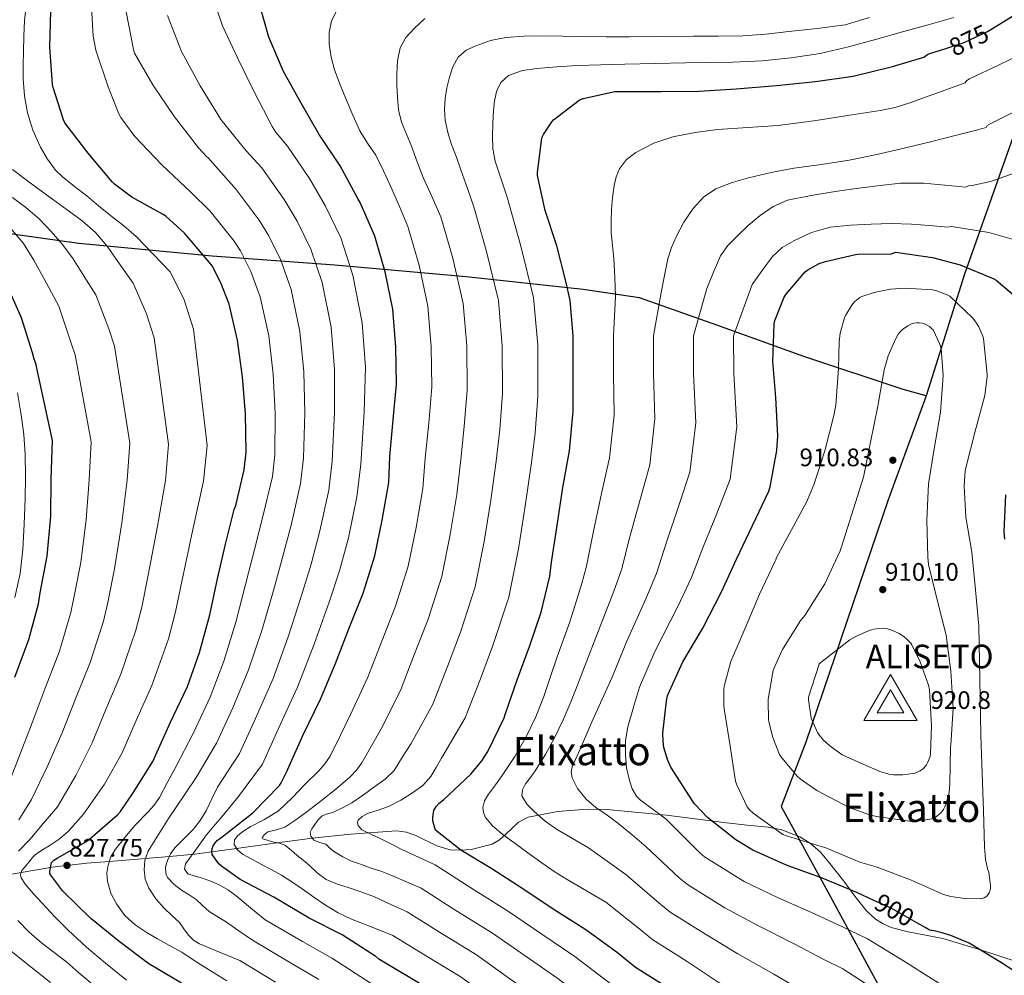
# Model space of a CAD drawing. Extents: x 614032 to 620915, y 748093 to 752836.
# Drawn here: x 615477 to 615894, y 749618 to 750022 of the extents above; entities that cross this region are included whole.
import ezdxf
from ezdxf.enums import TextEntityAlignment as Align

# ---------------------------------------------------------------- set-up
doc = ezdxf.new("R2010")
doc.units = 0
doc.header["$MEASUREMENT"] = 0
doc.linetypes.add('DGN Style 3', pattern=[109.036326, 77.88309, -31.153236])
doc.linetypes.add('DGN Style 5', pattern=[54.518163, 23.364927, -31.153236])
for name, color, linetype in [('Nivel 1', 7, 'Continuous'), ('Nivel 22', 7, 'Continuous'), ('Nivel 35', 7, 'Continuous'), ('Nivel 4', 7, 'Continuous'), ('Nivel 40', 7, 'Continuous'), ('Nivel 41', 7, 'Continuous'), ('Nivel 45', 7, 'Continuous'), ('Nivel 5', 7, 'Continuous'), ('Nivel 59', 7, 'Continuous'), ('Nivel 7', 7, 'Continuous'), ('Nivel 8', 7, 'Continuous')]:
    doc.layers.add(name, color=color, linetype=linetype)
doc.styles.add('Style-arial', font='arial.shx', dxfattribs={"bigfont": 'arialbig.shx'})
doc.styles.add('Style-arialbi', font='arialbi.shx', dxfattribs={"bigfont": 'arialbibig.shx'})
doc.styles.add('Style-ariali', font='ariali.shx', dxfattribs={"bigfont": 'arialibig.shx'})
doc.styles.add('Style-times', font='times.shx', dxfattribs={"bigfont": 'timesbig.shx'})

# ---------------------------------------------------------------- blocks, each defined once
blk = doc.blocks.new('5VROI')
at = {"layer": 'Nivel 8', "color": 7, "linetype": 'Continuous', "lineweight": 0}
for points in [[(11.12, -6.5), (-11.38, -6.5), (-0.19, 13)], [(-0.19, 6.5), (5.43, -3.25), (-5.82, -3.25)]]:
    blk.add_3dface(points, dxfattribs=at)
blk = doc.blocks.new('5PATER_10')
at = {"layer": 'Nivel 7', "linetype": 'Continuous', "lineweight": 0}
h = blk.add_hatch(color=53, dxfattribs=at)
edge = h.paths.add_edge_path()
edge.add_ellipse((0, 0), major_axis=(-1.08, -1.13), ratio=0.999469, start_angle=0, end_angle=360)
blk = doc.blocks.new('5PATER_11')
at = {"layer": 'Nivel 7', "linetype": 'Continuous', "lineweight": 0}
h = blk.add_hatch(color=53, dxfattribs=at)
edge = h.paths.add_edge_path()
edge.add_ellipse((0, 0), major_axis=(-1.07, -1.13), ratio=0.999478, start_angle=0, end_angle=360)

msp = doc.modelspace()

# ---------------------------------------------------------------- linework, layer by layer
at = {"layer": 'Nivel 1', "color": 7, "linetype": 'Continuous', "lineweight": 30}
for points in [[(616047.928, 750439.723, 865.775), (616047.706, 750438.965, 865.775), (616032.119, 750386.371, 874.098), (615996.037, 750270.77, 886.35), (615969.13, 750184.262, 888.927), (615939.782, 750091.747, 873.367), (615911.246, 750011.557, 880.479), (615877.015, 749914.643, 901.042), (615860.722, 749863.056, 910)], [(615860.722, 749863.056, 910), (615851.029, 749865.849, 910), (615808.92, 749879.774, 902.331), (615772.157, 749893.007, 892.543), (615739.354, 749904.641, 882.677), (615715.546, 749908.136, 876.557), (615666.045, 749913.451, 861.295), (615610.321, 749918.429, 842.746), (615558.425, 749922.187, 825.933), (615501.932, 749927.663, 812.032), (615451.648, 749934.618, 802.643)], [(615860.722, 749863.056, 910), (615844.742, 749819.014, 910), (615809.783, 749716.407, 913.273), (615799.442, 749689.21, 906.985), (615818.294, 749654.65, 898.919), (615853.795, 749588.932, 887.122), (615883.065, 749533.929, 882.401), (615898.96, 749502.125, 879.368), (615867.15, 749443.263, 862.855), (615856.475, 749422.54, 860), (615843.724, 749405.347, 860.447), (615805.765, 749360.76, 865), (615802.023, 749354.993, 865.277), (615783.798, 749307.492, 857.72), (615748.616, 749212.759, 805.821), (615725.836, 749153.255, 780.06), (615693.255, 749064.019, 765.395), (615656.389, 748982.223, 759.251)]]:
    msp.add_polyline3d(points, dxfattribs=at)
at = {"layer": 'Nivel 22', "color": 30, "linetype": 'DGN Style 5', "lineweight": 30, "flags": 128}
for points, elevation in [([(615869.147, 750010.248), (615876.859, 750012.745), (615886.691, 750017.425), (615888.115, 750018.299)], 875), ([(615856.887, 749639.867), (615845.991, 749646.055), (615838.671, 749649.426)], 900)]:
    msp.add_lwpolyline(points, dxfattribs=dict(at, elevation=elevation))
at = {"layer": 'Nivel 35', "color": 92, "linetype": 'DGN Style 3', "lineweight": 0}
for points in [[(615899.72, 749623.269, 901.087), (615883.802, 749628.432, 900.783), (615867.787, 749633.217, 900.551), (615853.116, 749636.153, 900.451), (615845.926, 749637.974, 900.427), (615842.544, 749639.425, 900.422), (615839.371, 749641.409, 900.423), (615835.461, 749645.017, 900.465), (615830.622, 749651.247, 900.636), (615825.867, 749657.537, 900.871), (615819.463, 749665.81, 901.535), (615815.968, 749669.848, 901.952), (615811.595, 749673.665, 902.279), (615807.341, 749676.332, 902.474), (615799.699, 749679.266, 902.699), (615793.855, 749680.432, 902.702), (615785.011, 749681.332, 902.305), (615776.203, 749682.241, 901.255), (615750.891, 749685.566, 896.593), (615725.579, 749687.873, 891.207), (615717.236, 749688.078, 889.354), (615704.75, 749687.078, 886.572), (615692.299, 749684.609, 883.783), (615688.093, 749682.48, 882.717), (615682.811, 749677.44, 881.11), (615680.076, 749675.033, 880.303), (615676.939, 749673.281, 879.495), (615668.098, 749671.01, 877.062), (615663.646, 749670.647, 875.737), (615659.275, 749670.849, 874.503), (615653.565, 749672.526, 873.308), (615645.015, 749676.725, 872.048), (615640.729, 749678.334, 871.249), (615636.427, 749678.849, 870.087), (615617.02, 749677.503, 863.413)], [(615617.02, 749677.503, 863.413), (615600.834, 749675.735, 865), (615597.707, 749675.393, 864.806), (615586.014, 749673.759, 860), (615573.634, 749672.029, 856.543), (615568.739, 749671.372, 855), (615558.365, 749669.98, 850), (615550.177, 749668.881, 845), (615549.579, 749668.801, 844.692), (615540.315, 749668.015, 840), (615530.236, 749667.159, 835), (615520.111, 749666.3, 831.402), (615514.886, 749665.897, 830), (615505.377, 749665.165, 828.015), (615490.635, 749663.489, 825.169), (615490.009, 749663.379, 825), (615477.501, 749661.19, 820), (615469.674, 749659.82, 815)]]:
    msp.add_polyline3d(points, dxfattribs=at)
at = {"layer": 'Nivel 4', "color": 30, "linetype": 'Continuous', "lineweight": 30, "flags": 128}
for points, elevation in [([(615888.115, 750018.299), (615899.571, 750025.329), (615912.507, 750034.169), (615921.931, 750042.473), (615924.003, 750044.857), (615933.179, 750056.937), (615941.275, 750070.441), (615945.939, 750080.969), (615946.275, 750082.257), (615948.579, 750097.081), (615949.299, 750112.321), (615949.395, 750127.497), (615946.779, 750157.409)], 875), ([(615567.786, 749814.957), (615568.426, 749816.685), (615572.01, 749831.725), (615572.778, 749839.213), (615572.522, 749855.501), (615571.306, 749871.213), (615569.162, 749886.701), (615565.578, 749901.869), (615562.154, 749911.021), (615558.378, 749918.221), (615557.098, 749919.757), (615546.73, 749932.045), (615538.858, 749939.181), (615537.706, 749939.949), (615524.362, 749947.245), (615517.034, 749952.749), (615516.138, 749953.709), (615505.898, 749965.837), (615496.106, 749978.669), (615495.498, 749979.949), (615491.114, 749993.709), (615490.89, 749994.957), (615489.706, 750010.925), (615490.09, 750025.997)], 825), ([(615561.512, 749675.55), (615562.728, 749676.318), (615575.72, 749686.494), (615586.92, 749698.11), (615587.656, 749699.198), (615590.152, 749704.222), (615590.44, 749705.054), (615596.84, 749719.23), (615604.36, 749734.622), (615610.696, 749749.758), (615616.296, 749764.446), (615622.408, 749779.582), (615627.304, 749795.39), (615630.44, 749810.398), (615633.192, 749826.334), (615633.672, 749837.406), (615635.08, 749852.894), (615636.424, 749868.094), (615636.2, 749883.678), (615634.888, 749899.838), (615631.72, 749915.582), (615627.272, 749930.782), (615621.096, 749944.99), (615620.232, 749946.43), (615612.616, 749960.446), (615603.688, 749973.79), (615596.136, 749987.006), (615588.584, 750000.51), (615582.408, 750014.974), (615578.696, 750028.062)], 850), ([(615859.735, 750006.596), (615861.299, 750007.705), (615862.283, 750008.025), (615869.147, 750010.248)], 875), ([(615750.951, 749612.647), (615737.671, 749620.935), (615730.087, 749627.175), (615716.615, 749636.967), (615702.887, 749645.703), (615689.991, 749654.375), (615676.871, 749662.791), (615663.687, 749670.663), (615653.063, 749679.111), (615652.679, 749680.007), (615651.815, 749683.175), (615651.815, 749684.551), (615652.103, 749686.695), (615652.359, 749687.495), (615652.711, 749688.231), (615653.415, 749689.287), (615654.599, 749690.567), (615656.359, 749692.007), (615667.943, 749702.887), (615672.679, 749708.583), (615675.143, 749712.423), (615682.087, 749726.791), (615682.535, 749728.167), (615687.623, 749742.823), (615692.839, 749756.903), (615697.799, 749771.527), (615701.447, 749786.791), (615702.087, 749792.647), (615704.455, 749808.167), (615706.983, 749824.295), (615709.703, 749839.783), (615711.335, 749856.647), (615711.335, 749872.583), (615711.335, 749888.455), (615710.023, 749903.527), (615708.199, 749911.623), (615704.423, 749926.663), (615699.399, 749941.607), (615696.199, 749956.391), (615696.199, 749957.511), (615698.087, 749972.391), (615698.759, 749973.799), (615702.215, 749979.175), (615703.015, 749979.975), (615713.799, 749988.391), (615715.559, 749989.031), (615728.999, 749992.007), (615731.143, 749992.007), (615748.519, 749991.975), (615764.583, 749992.135), (615780.391, 749993.191), (615797.415, 749994.471), (615813.927, 749996.295), (615829.799, 749998.439), (615846.535, 750002.567), (615859.735, 750006.596)], 875), ([(615838.671, 749649.426), (615831.399, 749652.775), (615816.519, 749658.919), (615801.927, 749664.199), (615787.367, 749670.631), (615780.135, 749675.047), (615768.135, 749684.455), (615762.695, 749690.279), (615761.767, 749691.559), (615752.679, 749705.831), (615751.335, 749708.711), (615749.735, 749714.151), (615749.351, 749716.839), (615749.287, 749720.167), (615750.919, 749735.047), (615751.431, 749736.487), (615757.799, 749750.471), (615766.151, 749764.711), (615774.087, 749780.071), (615780.455, 749793.895), (615787.303, 749808.199), (615794.151, 749822.727), (615794.695, 749824.551), (615797.575, 749839.975), (615797.959, 749846.151), (615797.127, 749862.439), (615795.879, 749877.607), (615796.359, 749893.511), (615796.615, 749894.567), (615800.487, 749904.615), (615801.415, 749906.087), (615809.575, 749915.655), (615810.663, 749916.455), (615815.495, 749919.079), (615818.087, 749920.039), (615830.855, 749922.951), (615831.911, 749923.047), (615846.145, 749923.228)], 900), ([(615846.145, 749923.228), (615847.819, 749923.977), (615863.403, 749921.753), (615875.155, 749918.561), (615889.499, 749912.609), (615890.379, 749912.041), (615897.763, 749905.833)], 900), ([(615474.868, 749743.93), (615480.82, 749759.834), (615484.916, 749775.034), (615485.556, 749779.61), (615488.532, 749795.258), (615490.1, 749812.122), (615490.292, 749827.77), (615490.836, 749844.186), (615483.732, 749876.826), (615482.996, 749878.65), (615482.324, 749881.274), (615477.716, 749896.186), (615472.692, 749907.29)], 800), ([(615894.299, 749821.105), (615893.635, 749805.537), (615893.899, 749802.433)], 900), ([(615545.482, 749614.285), (615531.562, 749622.573), (615519.05, 749632.045), (615507.018, 749641.773), (615495.21, 749653.261), (615489.738, 749660.589), (615489.738, 749661.805), (615490.378, 749665.517), (615491.338, 749666.477), (615492.778, 749667.245), (615505.866, 749674.733), (615506.666, 749675.501), (615518.282, 749685.613), (615519.562, 749687.053), (615524.938, 749694.989), (615533.258, 749708.205), (615533.834, 749709.485), (615540.842, 749724.845), (615547.946, 749740.013), (615553.066, 749754.445), (615557.482, 749770.285), (615560.714, 749785.645), (615564.138, 749800.301), (615567.786, 749814.957)], 825), ([(615722.4, 749558.281), (615716.072, 749563.966), (615714.12, 749565.214), (615701.128, 749573.79), (615695.4, 749578.782), (615683.272, 749588.062), (615669.96, 749598.142), (615656.648, 749608.062), (615642.92, 749616.254), (615629, 749624.574), (615627.688, 749625.598), (615613.448, 749634.782), (615599.56, 749641.95), (615584.552, 749650.846), (615570.344, 749658.238), (615562.376, 749663.838), (615561.32, 749664.958), (615558.504, 749668.894), (615558.344, 749670.142), (615558.44, 749671.326), (615558.888, 749672.574), (615559.656, 749673.822), (615560.712, 749674.974), (615561.512, 749675.55)], 850), ([(615862.196, 749636.839), (615860.359, 749637.895), (615856.887, 749639.867)], 900), ([(615898.355, 749619.329), (615892.731, 749622.913), (615878.923, 749631.233), (615871.275, 749634.609), (615867.019, 749635.881), (615865.907, 749636.065), (615864.819, 749636.425), (615862.196, 749636.839)], 900)]:
    msp.add_lwpolyline(points, dxfattribs=dict(at, elevation=elevation))
at = {"layer": 'Nivel 5', "color": 30, "linetype": 'Continuous', "lineweight": 0, "flags": 128}
for points, elevation in [([(615557.635, 749941.246), (615549.511, 749949.159), (615537.191, 749960.999), (615525.735, 749972.903), (615519.815, 749980.967), (615518.919, 749982.599), (615514.407, 749993.927), (615509.191, 750009.543), (615508.071, 750015.431), (615507.015, 750032.711)], 830), ([(615540.708, 749915.652), (615533.494, 749923.089), (615526.28, 749930.526), (615520.991, 749935.137), (615515.432, 749939.454), (615510.376, 749943.599), (615505.32, 749947.742), (615500.093, 749951.828), (615494.856, 749955.934), (615492.09, 749958.624), (615488.655, 749963.302), (615485.736, 749968.446), (615482.442, 749975.564), (615480.232, 749983.006), (615479.007, 749990.171), (615478.472, 749997.374), (615478.444, 750003.198), (615478.504, 750009.022), (615478.64, 750015.471), (615478.92, 750021.918), (615479.674, 750028.498)], 820), ([(615568.54, 749950.447), (615556.807, 749963.879), (615556.071, 749964.455), (615552.679, 749968.071), (615542.535, 749981.287), (615533.383, 749994.791), (615525.511, 750008.295), (615525.063, 750009.799), (615521.991, 750025.703)], 835), ([(615590.349, 749968.849), (615585.319, 749974.919), (615583.911, 749977.127), (615576.359, 749991.527), (615569.351, 750006.023), (615562.791, 750019.847), (615560.903, 750025.543)], 845), ([(615641.279, 749934.881), (615637.692, 749943.228), (615634.104, 749951.575), (615631.01, 749958.345), (615627.704, 749965.015), (615624.264, 749970.175), (615620.92, 749975.383), (615618.004, 749981.976), (615615.224, 749988.631), (615612.684, 749994.845), (615610.232, 750001.143), (615608.787, 750006.551), (615608.024, 750012.055), (615607.925, 750016.971), (615609.016, 750021.879), (615610.945, 750025.724)], 855), ([(615877.272, 749995.671), (615878.003, 749996.721), (615879.139, 749997.369), (615891.659, 750003.265), (615904.539, 750009.457), (615905.547, 750010.113), (615916.059, 750017.177), (615917.043, 750018.057), (615929.371, 750027.449)], 880), ([(615579.444, 749959.648), (615572.775, 749966.919), (615562.055, 749980.135), (615561.255, 749981.479), (615553.415, 749994.407), (615545.479, 750008.871), (615539.527, 750024.167)], 840), ([(615655.286, 749938.98), (615651.527, 749947.294), (615647.768, 749955.607), (615645.223, 749962.161), (615642.872, 749968.791), (615640.682, 749973.891), (615638.552, 749979.063), (615637.365, 749984.29), (615636.888, 749989.623), (615636.692, 749994.534), (615636.696, 749999.447), (615636.934, 750005.017), (615638.008, 750010.551), (615640.436, 750014.888), (615643.928, 750018.615), (615648.556, 750022.977)], 860), ([(615669.292, 749943.078), (615666.546, 749950.958), (615663.8, 749958.839), (615661.834, 749964.169), (615659.832, 749969.495), (615658.245, 749974.62), (615657.112, 749979.863), (615656.783, 749984.432), (615657.112, 749989.015), (615657.874, 749993.546), (615658.968, 749998.039), (615660.297, 750002.404), (615662.552, 750006.487), (615665.972, 750009.441), (615670.04, 750011.319), (615676.318, 750013.562), (615682.744, 750014.871), (615690.534, 750015.425), (615698.328, 750015.575), (615706.808, 750015.404), (615715.288, 750015.255), (615725.256, 750015.136), (615735.224, 750015.095), (615748.712, 750015.235), (615762.2, 750015.415), (615772.648, 750015.445), (615783.096, 750015.543), (615792.9, 750016.293), (615802.68, 750017.431), (615814.574, 750018.62), (615826.424, 750020.279), (615836.766, 750023.372)], 865), ([(615683.299, 749947.177), (615680.814, 749954.816), (615678.328, 749962.455), (615677.352, 749967.688), (615677.144, 749973.047), (615677.216, 749978.47), (615677.528, 749983.895), (615677.974, 749987.928), (615678.84, 749991.927), (615680.683, 749995.831), (615683.96, 749998.743), (615689.833, 750000.934), (615695.864, 750001.783), (615704.452, 750002.474), (615713.048, 750002.967), (615723.079, 750003.314), (615733.112, 750003.607), (615745.976, 750003.889), (615758.84, 750004.151), (615768.872, 750004.286), (615778.904, 750004.407), (615791.286, 750005.001), (615803.64, 750006.263), (615815.875, 750008.158), (615827.928, 750010.903), (615839.358, 750014.04), (615850.776, 750017.207), (615861.616, 750020.227), (615872.44, 750023.319)], 870), ([(615729.296, 749905.205), (615728.9, 749913.222), (615728.504, 749921.239), (615727.995, 749926.745), (615727.448, 749932.247), (615727.363, 749937.124), (615727.544, 749942.007), (615727.985, 749947.12), (615728.696, 749952.215), (615729.51, 749955.815), (615730.968, 749959.287), (615733.943, 749963.195), (615737.88, 749966.167), (615745.526, 749970.157), (615753.56, 749972.759), (615762.985, 749974.603), (615772.472, 749975.863), (615785.216, 749976.679), (615797.944, 749977.623), (615813.228, 749979.581), (615828.472, 749981.911), (615841.353, 749983.922), (615847.711, 749985.252), (615853.912, 749987.127), (615865.592, 749991.399), (615877.272, 749995.671)], 880), ([(615886.136, 749976.727), (615886.627, 749977.609), (615887.539, 749978.201), (615888.747, 749978.721), (615902.235, 749985.561)], 885), ([(615748.568, 749906.882), (615749.992, 749914.028), (615751.416, 749921.175), (615752.887, 749925.904), (615754.904, 749930.487), (615758.146, 749936.672), (615762.136, 749942.487), (615766.467, 749947.213), (615771.736, 749950.743), (615778.571, 749953.481), (615785.592, 749955.447), (615795.166, 749957.644), (615804.792, 749959.543), (615816.485, 749961.14), (615828.152, 749962.871), (615839.862, 749965.259), (615851.512, 749967.927), (615862.582, 749970.628), (615873.624, 749973.431), (615879.88, 749975.079), (615886.136, 749976.727)], 885), ([(615569.571, 749693.403), (615579.683, 749707.124), (615586.43, 749721.989), (615594.575, 749739.719), (615601.623, 749757.979), (615608.009, 749775.693), (615612.396, 749789.027), (615616.156, 749802.918), (615619.736, 749820.352), (615621.34, 749834.232), (615622.823, 749856.291), (615623.307, 749875.238), (615622.002, 749894.015), (615618.072, 749914.273), (615612.872, 749929.996), (615606.43, 749943.422), (615599.596, 749955.172), (615590.349, 749968.849)], 845), ([(615524.96, 749910.785), (615519.444, 749918.608), (615513.928, 749926.43), (615509.097, 749932.245), (615503.4, 749937.214), (615497.101, 749941.83), (615490.792, 749946.43), (615485.224, 749950.477), (615479.656, 749954.526), (615473.921, 749958.958)], 815), ([(615560.637, 749697.424), (615569.973, 749711.554), (615576.809, 749726.495), (615584.198, 749743.4), (615590.588, 749761.056), (615596.185, 749778.181), (615600.331, 749791.845), (615604.063, 749805.928), (615607.805, 749823.195), (615609.199, 749835.477), (615610.248, 749856.094), (615610.307, 749874.232), (615608.792, 749892.187), (615604.949, 749911.172), (615600.193, 749925.252), (615594.417, 749937.122), (615588.972, 749946.318), (615579.444, 749959.648)], 840), ([(615877.56, 749951.543), (615878.755, 749952.001), (615880.243, 749952.121), (615888.011, 749953.809), (615889.323, 749954.345), (615899.275, 749957.793)], 890), ([(615551.702, 749701.444), (615560.262, 749715.985), (615567.188, 749731.001), (615573.82, 749747.082), (615579.552, 749764.132), (615584.362, 749780.669), (615588.267, 749794.664), (615591.971, 749808.937), (615595.873, 749826.039), (615597.059, 749836.723), (615597.672, 749855.896), (615597.306, 749873.225), (615595.582, 749890.358), (615591.825, 749908.071), (615587.513, 749920.509), (615582.404, 749930.821), (615578.347, 749937.465), (615568.54, 749950.447)], 835), ([(615767.841, 749908.56), (615770.78, 749915.508), (615773.72, 749922.455), (615776.747, 749926.789), (615780.632, 749930.583), (615785.438, 749935.2), (615790.552, 749939.511), (615796.009, 749943.353), (615802.04, 749945.911), (615812.107, 749947.978), (615822.232, 749949.591), (615831.161, 749950.904), (615840.12, 749952.087), (615849.961, 749953.108), (615859.8, 749953.111), (615868.68, 749952.327), (615877.56, 749951.543)], 890), ([(615509.212, 749905.919), (615504.226, 749913.71), (615499.24, 749921.502), (615494.988, 749927.305), (615490.248, 749932.766), (615485.116, 749938.012), (615479.592, 749942.846), (615473.952, 749947.103)], 810), ([(615655.543, 749709.616), (615665.584, 749726.781), (615671.991, 749743.212), (615677.267, 749757.429), (615684.062, 749777.812), (615688.086, 749798.352), (615690.918, 749816.365), (615693.706, 749834.804), (615695.264, 749847.423), (615696.353, 749862.795), (615696.308, 749884.542), (615694.57, 749904.684), (615688.989, 749927.105), (615683.299, 749947.177)], 870), ([(615642.747, 749715.867), (615651.862, 749732.525), (615658.067, 749748.52), (615663.552, 749762.967), (615669.872, 749782.206), (615673.675, 749801.364), (615676.486, 749818.857), (615678.697, 749835.454), (615680.218, 749848.791), (615681.371, 749864.12), (615681.281, 749884.326), (615679.649, 749903.472), (615674.672, 749924.224), (615669.292, 749943.078)], 865), ([(615542.768, 749705.465), (615550.552, 749720.415), (615557.567, 749735.507), (615563.443, 749750.763), (615568.517, 749767.209), (615572.538, 749783.157), (615576.202, 749797.482), (615579.878, 749811.947), (615583.942, 749828.882), (615584.918, 749837.968), (615585.097, 749855.699), (615584.306, 749872.219), (615582.372, 749888.53), (615578.702, 749904.97), (615574.834, 749915.765), (615570.391, 749924.521), (615567.723, 749928.611), (615557.635, 749941.246)], 830), ([(615629.952, 749722.119), (615638.14, 749738.27), (615644.144, 749753.829), (615649.838, 749768.506), (615655.683, 749786.601), (615659.263, 749804.375), (615662.055, 749821.35), (615663.689, 749836.105), (615665.172, 749850.158), (615666.388, 749865.444), (615666.254, 749884.11), (615664.729, 749902.261), (615660.354, 749921.344), (615655.286, 749938.98)], 860), ([(615493.464, 749901.052), (615488.224, 749910.813), (615482.984, 749920.574), (615478.568, 749927.58), (615473.224, 749934.014)], 805), ([(615617.156, 749728.37), (615624.418, 749744.014), (615630.22, 749759.137), (615636.123, 749774.044), (615641.493, 749790.995), (615644.852, 749807.387), (615647.623, 749823.842), (615648.68, 749836.755), (615650.126, 749851.526), (615651.406, 749866.769), (615651.227, 749883.894), (615649.808, 749901.049), (615646.037, 749918.463), (615641.279, 749934.881)], 855), ([(615787.113, 749910.237), (615791.392, 749916.186), (615795.672, 749922.135), (615799.758, 749925.912), (615804.76, 749928.759), (615812.248, 749932.308), (615820.088, 749934.487), (615828.75, 749935.452), (615837.432, 749935.863), (615845.999, 749936.086), (615854.552, 749935.863), (615862.216, 749935.207), (615869.88, 749934.551)], 895), ([(615869.88, 749934.551), (615871.187, 749934.825), (615872.435, 749934.713), (615887.291, 749932.305), (615902.123, 749928.025)], 895), ([(615503.958, 749685.891), (615512.815, 749698.648), (615520.277, 749711.968), (615526.266, 749725.636), (615532.831, 749740.369), (615539.898, 749760.218), (615542.939, 749771.584), (615545.611, 749784.402), (615550.291, 749806.525), (615554.724, 749826.98), (615556.361, 749842.015), (615550.509, 749891.36), (615546.434, 749904.248), (615540.708, 749915.652)], 820), ([(615492.934, 749689.041), (615500.696, 749702.313), (615507.581, 749716.182), (615513.417, 749730.209), (615519.828, 749745.235), (615526.152, 749763.922), (615528.593, 749773.591), (615531.341, 749787.116), (615535.243, 749807.924), (615538.616, 749827.177), (615539.98, 749842.558), (615533.815, 749887.726), (615530.575, 749897.848), (615524.96, 749910.785)], 815), ([(615727.751, 749743.969), (615734.006, 749759.247), (615742.095, 749777.076), (615746.525, 749787.791), (615750.771, 749801.1), (615756.098, 749816.596), (615760.731, 749830.821), (615763.245, 749851.624), (615762.309, 749872.583), (615762.258, 749888.455), (615767.841, 749908.56)], 890), ([(615739.389, 749739.658), (615746.075, 749755.153), (615755.645, 749773.838), (615761.338, 749786.172), (615766.21, 749798.745), (615772.47, 749814.03), (615777.741, 749827.834), (615780.548, 749849.949), (615779.301, 749872.583), (615779.232, 749888.455), (615787.113, 749910.237)], 895), ([(615797.363, 749794.617), (615797.163, 749793.649), (615796.755, 749792.729), (615790.259, 749779.105), (615784.067, 749764.673), (615778.123, 749750.545), (615775.347, 749740.729), (615775.131, 749739.065), (615775.123, 749731.721), (615775.411, 749729.753), (615777.803, 749714.745), (615780.091, 749699.913), (615780.595, 749698.305), (615784.995, 749689.017), (615785.947, 749687.833), (615787.531, 749686.329), (615800.139, 749677.297), (615801.587, 749676.737), (615816.315, 749672.185), (615817.491, 749671.977), (615818.267, 749671.737), (615832.755, 749665.553), (615839.587, 749663.617), (615854.203, 749658.185), (615868.083, 749651.897), (615871.251, 749651.001), (615877.123, 749650.153), (615883.963, 749650.009), (615885.371, 749650.425), (615886.411, 749651.153), (615887.091, 749651.913), (615887.499, 749652.609), (615887.899, 749653.713), (615888.019, 749654.681), (615888.019, 749655.753), (615887.267, 749661.337), (615886.755, 749662.793), (615885.859, 749666.937), (615885.427, 749671.929), (615885.075, 749687.417), (615884.555, 749703.161), (615883.931, 749719.377), (615883.595, 749735.249), (615883.427, 749750.553), (615883.075, 749765.569), (615881.715, 749780.889), (615880.155, 749796.929), (615877.523, 749811.777), (615876.827, 749824.953), (615877.291, 749831.393), (615877.723, 749833.241), (615881.563, 749848.201), (615885.563, 749863.201), (615886.643, 749871.249), (615886.643, 749872.137), (615885.059, 749887.449), (615884.787, 749888.433), (615883.051, 749892.377), (615882.139, 749893.905), (615880.523, 749895.945), (615870.763, 749905.289), (615869.683, 749905.881), (615864.891, 749907.681), (615863.475, 749907.945), (615851.931, 749908.633), (615845.611, 749908.217), (615838.715, 749906.865), (615833.475, 749905.153), (615832.715, 749904.721), (615830.587, 749903.113), (615829.627, 749901.953), (615826.555, 749897.073), (615826.163, 749896.113), (615824.427, 749889.681), (615823.907, 749886.001), (615823.715, 749874.665), (615822.531, 749859.145), (615821.659, 749854.809), (615817.923, 749839.833), (615813.259, 749825.417), (615810.099, 749818.017), (615797.363, 749794.617)], 905), ([(615481.909, 749692.19), (615488.578, 749705.977), (615494.884, 749720.397), (615500.567, 749734.783), (615506.826, 749750.102), (615512.407, 749767.626), (615514.248, 749775.597), (615517.072, 749789.83), (615520.196, 749809.324), (615522.508, 749827.375), (615523.598, 749843.1), (615517.12, 749884.093), (615514.715, 749891.449), (615509.212, 749905.919)], 810), ([(615704.476, 749752.592), (615709.868, 749767.434), (615714.996, 749783.553), (615716.9, 749791.028), (615719.894, 749805.811), (615723.355, 749821.729), (615726.712, 749836.796), (615728.638, 749854.973), (615728.326, 749872.583), (615728.309, 749888.455), (615729.296, 749905.205)], 880), ([(615716.114, 749748.281), (615721.937, 749763.34), (615728.546, 749780.315), (615731.713, 749789.409), (615735.333, 749803.456), (615739.727, 749819.163), (615743.722, 749833.809), (615745.941, 749853.298), (615745.318, 749872.583), (615745.283, 749888.455), (615748.568, 749906.882)], 885), ([(615470.885, 749695.34), (615476.459, 749709.642), (615482.188, 749724.611), (615487.718, 749739.356), (615493.823, 749754.968), (615498.661, 749771.33), (615499.902, 749777.604), (615502.802, 749792.544), (615505.148, 749810.723), (615506.4, 749827.572), (615507.217, 749843.643), (615500.426, 749880.459), (615498.856, 749885.049), (615493.464, 749901.052)], 805), ([(615824.931, 749799.153), (615824.371, 749797.449), (615817.883, 749783.529), (615809.459, 749770.113), (615807.403, 749767.601), (615799.931, 749755.657), (615796.491, 749748.257), (615796.019, 749746.785), (615793.803, 749734.617), (615793.803, 749733.577), (615794.003, 749726.121), (615794.171, 749725.081), (615795.835, 749718.449), (615798.683, 749711.265), (615799.635, 749709.769), (615806.131, 749701.977), (615807.403, 749700.841), (615814.419, 749696.017), (615828.227, 749688.793), (615836.803, 749685.601), (615839.787, 749684.905), (615854.659, 749682.865), (615856.083, 749682.865), (615864.059, 749684.137), (615865.211, 749684.905), (615867.171, 749686.681), (615868.107, 749687.865), (615868.699, 749688.977), (615870.003, 749692.577), (615870.499, 749695.161), (615870.739, 749698.761), (615871.115, 749714.417), (615871.243, 749715.225), (615872.203, 749730.665), (615871.243, 749746.457), (615869.251, 749761.681), (615865.419, 749776.657), (615861.763, 749791.689), (615861.411, 749794.777), (615861.099, 749810.449), (615861.787, 749825.777), (615864.099, 749840.657), (615866.851, 749856.201), (615867.931, 749871.713), (615867.171, 749883.209), (615866.595, 749884.977), (615863.771, 749891.001), (615863.099, 749891.689), (615862.123, 749892.425), (615860.315, 749893.449), (615859.035, 749893.873), (615857.771, 749894.041), (615856.795, 749894.033), (615855.547, 749893.849), (615854.291, 749893.409), (615853.067, 749892.801), (615850.715, 749891.193), (615849.907, 749890.409), (615848.979, 749889.257), (615847.739, 749887.161), (615844.659, 749880.097), (615842.923, 749874.137), (615840.339, 749858.713), (615837.187, 749843.497), (615834.235, 749828.641), (615824.931, 749799.153)], 910), ([(615474.826, 749777.741), (615477.188, 749787.813), (615478.282, 749798.061), (615478.854, 749808.811), (615479.21, 749819.565), (615479.385, 749828.973), (615479.306, 749838.381), (615478.651, 749846.732), (615477.514, 749855.053), (615475.95, 749864.304)], 795), ([(615810.883, 749735.457), (615810.963, 749734.353), (615811.883, 749727.505), (615812.139, 749726.609), (615814.787, 749720.465), (615815.259, 749719.713), (615817.099, 749717.457), (615819.923, 749714.833), (615825.203, 749711.121), (615826.819, 749710.289), (615841.131, 749704.001), (615844.995, 749702.889), (615846.875, 749702.625), (615850.907, 749702.577), (615855.323, 749703.089), (615856.179, 749703.313), (615858.251, 749704.225), (615859.587, 749705.241), (615860.907, 749706.785), (615861.523, 749707.897), (615862.451, 749710.337), (615862.667, 749711.753), (615862.979, 749723.257), (615862.155, 749738.617), (615861.723, 749740.625), (615858.283, 749750.417), (615854.707, 749757.633), (615854.235, 749758.289), (615852.539, 749760.113), (615851.259, 749761.177), (615849.331, 749762.409), (615846.251, 749763.825), (615843.899, 749764.529), (615842.891, 749764.641), (615840.707, 749764.577), (615838.651, 749764.241), (615836.699, 749763.665), (615830.923, 749761.137), (615828.523, 749759.697), (615816.243, 749750.225), (615815.523, 749749.481), (615810.883, 749735.457)], 915), ([(615725.134, 749648.688), (615716.947, 749653.46), (615708.76, 749658.231), (615703.314, 749661.655), (615698.008, 749665.303), (615692.05, 749669.576), (615686.136, 749673.911), (615681.652, 749677.183), (615677.24, 749680.823), (615674.2, 749684.549), (615673.287, 749686.625), (615673.016, 749688.695), (615673.806, 749691.559), (615675.416, 749694.359), (615678.395, 749698.353), (615681.304, 749702.263), (615686.584, 749710.332), (615691.448, 749718.679), (615695.53, 749727.119), (615698.904, 749735.831), (615701.69, 749744.212), (615704.476, 749752.592)], 880), ([(615733.654, 749660.409), (615725.751, 749666.024), (615717.848, 749671.639), (615711.076, 749675.65), (615704.184, 749679.511), (615699.393, 749683.027), (615694.84, 749686.999), (615691.725, 749690.138), (615689.592, 749693.655), (615689.795, 749696.218), (615691.16, 749698.743), (615693.246, 749701.474), (615695.256, 749704.215), (615699.528, 749711.132), (615703.448, 749718.263), (615707.076, 749725.928), (615710.392, 749733.719), (615713.253, 749741), (615716.114, 749748.281)], 885), ([(615742.173, 749672.13), (615736.218, 749677.132), (615730.264, 749682.135), (615725.664, 749685.469), (615720.952, 749688.695), (615716.754, 749692.342), (615713.08, 749696.823), (615710.829, 749701.363), (615710.489, 749703.705), (615710.936, 749705.943), (615713.011, 749710.691), (615715.096, 749715.447), (615717.161, 749720.404), (615719.288, 749725.335), (615723.52, 749734.652), (615727.751, 749743.969)], 890), ([(615750.693, 749683.851), (615745.246, 749687.889), (615739.8, 749691.927), (615738.136, 749693.561), (615736.35, 749696.66), (615735.128, 749700.119), (615733.893, 749705.61), (615733.464, 749711.127), (615733.493, 749717.085), (615734.392, 749722.935), (615736.89, 749731.296), (615739.389, 749739.658)], 895), ([(615634.97, 749634.561), (615626.201, 749638.028), (615617.432, 749641.495), (615611.775, 749644.141), (615606.424, 749647.383), (615601.455, 749650.847), (615596.504, 749654.327), (615592.234, 749657.329), (615587.832, 749660.119), (615583.47, 749662.468), (615579.096, 749664.791), (615575.174, 749666.896), (615571.256, 749669.015), (615569.11, 749670.783), (615567.704, 749673.015), (615567.895, 749675.044), (615569.272, 749676.919), (615571.835, 749678.854), (615574.488, 749680.535), (615580.649, 749683.696), (615586.52, 749687.287), (615592.309, 749692.794), (615597.752, 749698.647), (615603.535, 749704.238), (615606.213, 749707.178), (615608.344, 749710.487), (615612.75, 749719.428), (615617.156, 749728.37)], 855), ([(615640.939, 749644.549), (615634.034, 749647.726), (615627.128, 749650.903), (615621.863, 749652.905), (615616.504, 749654.679), (615611.505, 749656.285), (615606.648, 749658.295), (615602.931, 749661.136), (615599.48, 749664.311), (615596.936, 749666.391), (615594.392, 749668.471), (615591.888, 749670.664), (615589.272, 749672.759), (615586.964, 749673.583), (615584.504, 749674.039), (615582.199, 749674.722), (615579.96, 749675.479), (615579.657, 749676.035), (615580.543, 749677.373), (615581.944, 749678.455), (615585.635, 749679.344), (615589.144, 749680.375), (615593.911, 749683.571), (615598.584, 749686.935), (615604.776, 749691.687), (615610.872, 749696.567), (615616.916, 749701.696), (615619.621, 749704.54), (615621.848, 749707.735), (615625.9, 749714.927), (615629.952, 749722.119)], 860), ([(615646.909, 749654.536), (615640.73, 749657.264), (615634.552, 749659.991), (615630.216, 749661.641), (615625.816, 749663.127), (615621.641, 749664.548), (615617.464, 749665.975), (615613.71, 749667.793), (615610.168, 749670.039), (615608.314, 749671.584), (615606.52, 749673.175), (615604.032, 749673.869), (615601.464, 749674.903), (615600.179, 749676.598), (615599.992, 749678.327), (615600.697, 749679.742), (615601.624, 749681.143), (615603.153, 749683.379), (615605.016, 749685.271), (615607.273, 749686.08), (615609.592, 749686.679), (615613.651, 749688.595), (615617.592, 749690.775), (615622.522, 749694.11), (615627.32, 749697.623), (615631.738, 749700.71), (615635.448, 749704.439), (615639.098, 749710.153), (615642.747, 749715.867)], 865), ([(615652.878, 749664.524), (615645.843, 749667.762), (615638.808, 749670.999), (615634.344, 749673.175), (615629.912, 749675.415), (615625.851, 749677.361), (615621.784, 749679.319), (615620.222, 749681.195), (615619.958, 749682.382), (615620.248, 749683.351), (615622.021, 749684.978), (615624.248, 749686.231), (615628.739, 749687.644), (615633.144, 749689.111), (615638.317, 749691.819), (615643.288, 749694.967), (615647.613, 749698.034), (615651.064, 749701.847), (615653.304, 749705.732), (615655.543, 749709.616)], 870), ([(615564.712, 749615.334), (615559.08, 749618.774), (615553.447, 749622.215), (615549.492, 749624.819), (615545.543, 749627.431), (615540.434, 749630.322), (615535.271, 749633.127), (615530.515, 749635.962), (615525.863, 749639.015), (615521.525, 749643.004), (615517.959, 749647.911), (615515.582, 749652.529), (615514.151, 749657.383), (615513.824, 749660.878), (615514.343, 749664.359), (615515.595, 749667.909), (615517.479, 749671.143), (615521.531, 749676.195), (615525.671, 749681.127), (615531.236, 749686.826), (615533.905, 749689.749), (615536.103, 749692.999), (615539.436, 749699.232), (615542.768, 749705.465)], 830), ([(615570.086, 749623.966), (615561.59, 749627.458), (615553.095, 749630.951), (615550.565, 749632.534), (615548.391, 749634.663), (615546.493, 749637.363), (615544.615, 749640.039), (615541.39, 749643.047), (615538.119, 749646.055), (615534.646, 749650.008), (615531.623, 749654.567), (615530.13, 749658.421), (615529.671, 749662.311), (615529.959, 749666.372), (615531.335, 749670.279), (615534.241, 749675.015), (615537.191, 749679.591), (615540.014, 749684.024), (615542.887, 749688.423), (615547.294, 749694.934), (615551.702, 749701.444)], 835), ([(615575.46, 749632.599), (615569.782, 749636.511), (615564.103, 749640.423), (615560.618, 749642.572), (615557.127, 749644.711), (615554.391, 749647.184), (615551.719, 749649.735), (615548.631, 749651.789), (615545.479, 749653.799), (615542.308, 749656.211), (615539.527, 749659.111), (615538.757, 749660.757), (615538.704, 749663.574), (615539.495, 749666.279), (615540.828, 749669.102), (615542.599, 749671.719), (615546.513, 749675.596), (615550.343, 749679.463), (615553.38, 749683.227), (615555.911, 749687.303), (615558.274, 749692.364), (615560.637, 749697.424)], 840), ([(615476.638, 749683.566), (615481.909, 749692.19)], 810), ([(615580.834, 749641.231), (615574.724, 749646.267), (615568.615, 749651.303), (615565.292, 749653.745), (615561.703, 749655.815), (615558.085, 749657.383), (615554.407, 749658.759), (615551.24, 749659.614), (615548.071, 749660.711), (615546.779, 749662.618), (615547.079, 749664.839), (615548.754, 749667.022), (615550.439, 749669.223), (615553.151, 749673.227), (615555.975, 749677.159), (615558.925, 749680.576), (615561.895, 749683.975), (615565.733, 749688.689), (615569.571, 749693.403)], 845), ([(615476.403, 749670.279), (615481.224, 749675.23), (615487.079, 749682.136), (615492.934, 749689.041)], 815), ([(615522.222, 749615.681), (615513.224, 749622.814), (615505.166, 749629.605), (615497.416, 749636.734), (615491.79, 749642.47), (615486.28, 749648.318), (615482.8, 749652.166), (615479.432, 749656.158), (615477.628, 749658.947), (615477.26, 749660.432), (615477.672, 749661.726), (615478.613, 749662.878), (615479.56, 749664.03), (615480.982, 749665.791), (615482.408, 749667.55), (615483.46, 749668.644), (615484.648, 749669.598), (615487.023, 749671.072), (615489.416, 749672.51), (615493.703, 749675.381), (615497.576, 749678.718), (615500.767, 749682.304), (615503.958, 749685.891)], 820), ([(615868.839, 749612.609), (615851.241, 749623.833), (615835.958, 749633.142), (615825.562, 749638.029), (615813.54, 749643.78), (615797.892, 749650.673), (615783.709, 749657.433), (615766.973, 749667.885), (615764.941, 749669.537), (615750.693, 749683.851)], 895), ([(615856.407, 749599.682), (615839.88, 749611.061), (615825.466, 749620.49), (615817.189, 749624.452), (615804.893, 749630.981), (615789.493, 749638.727), (615775.519, 749646.237), (615759.647, 749656.148), (615756.228, 749658.946), (615742.173, 749672.13)], 890), ([(615823.817, 749533.572), (615812.02, 749547.196), (615802.171, 749556.506), (615795.098, 749563.496), (615780.758, 749575.772), (615763.351, 749588.543), (615748.249, 749599.785), (615739.865, 749605.482), (615727.551, 749613.819), (615712.042, 749625.662), (615697.968, 749635.13), (615683.946, 749644.693), (615666.435, 749655.66), (615652.878, 749664.524)], 870), ([(615843.975, 749586.756), (615828.52, 749598.288), (615814.975, 749607.839), (615808.817, 749610.874), (615796.245, 749618.181), (615781.093, 749626.78), (615767.33, 749635.04), (615752.322, 749644.41), (615747.514, 749648.356), (615733.654, 749660.409)], 885), ([(615813.305, 749523.69), (615801.697, 749536.596), (615791.574, 749546.467), (615783.933, 749554.662), (615770.435, 749567.156), (615754.363, 749579.855), (615740.205, 749590.83), (615733.429, 749595.415), (615720.945, 749603.812), (615704.85, 749616.262), (615690.966, 749625.883), (615677.121, 749635.535), (615660.556, 749645.809), (615646.909, 749654.536)], 865), ([(615831.543, 749573.829), (615817.159, 749585.516), (615804.483, 749595.187), (615800.444, 749597.297), (615787.598, 749605.382), (615772.694, 749614.834), (615759.14, 749623.844), (615744.996, 749632.673), (615738.801, 749637.765), (615725.134, 749648.688)], 880), ([(615802.792, 749513.809), (615791.374, 749525.997), (615780.978, 749536.428), (615772.769, 749545.827), (615760.111, 749558.541), (615745.376, 749571.166), (615732.16, 749581.876), (615726.992, 749585.348), (615714.34, 749593.804), (615697.657, 749606.862), (615683.964, 749616.636), (615670.297, 749626.378), (615654.678, 749635.957), (615640.939, 749644.549)], 860), ([(615507.016, 749614.43), (615501.925, 749618.752), (615496.936, 749623.198), (615491.546, 749627.307), (615486.12, 749631.39), (615481.001, 749635.93), (615476.168, 749640.862)], 815), ([(615626.216, 749613.965), (615609.362, 749624.836), (615596.627, 749631.954), (615580.834, 749641.231)], 845), ([(615792.28, 749503.927), (615781.051, 749515.397), (615770.381, 749526.389), (615761.604, 749536.993), (615749.788, 749549.925), (615736.388, 749562.478), (615724.116, 749572.921), (615720.556, 749575.281), (615707.734, 749583.797), (615690.465, 749597.462), (615676.962, 749607.389), (615663.472, 749617.22), (615648.799, 749626.106), (615634.97, 749634.561)], 855), ([(615603.632, 749615.95), (615590.929, 749623.385), (615575.46, 749632.599)], 840), ([(615489.912, 749614.622), (615484.488, 749618.974), (615478.472, 749623.79), (615472.456, 749628.606)], 810), ([(615585.23, 749614.815), (615570.086, 749623.966)], 835)]:
    msp.add_lwpolyline(points, dxfattribs=dict(at, elevation=elevation))
at = {"layer": 'Nivel 59', "color": 7, "linetype": 'Continuous', "lineweight": 0}
msp.add_polyline3d([(615899.72, 749623.269, 901.087), (615883.802, 749628.432, 900.783), (615867.787, 749633.217, 900.551), (615853.116, 749636.153, 900.451), (615845.926, 749637.974, 900.427), (615842.544, 749639.425, 900.422), (615839.371, 749641.409, 900.423), (615835.461, 749645.017, 900.465), (615830.622, 749651.247, 900.636), (615825.867, 749657.537, 900.871), (615819.463, 749665.81, 901.535), (615815.968, 749669.848, 901.952), (615811.595, 749673.665, 902.279), (615807.341, 749676.332, 902.474), (615799.699, 749679.266, 902.699), (615793.855, 749680.432, 902.702), (615785.011, 749681.332, 902.305), (615776.203, 749682.241, 901.255), (615750.891, 749685.566, 896.593), (615725.579, 749687.873, 891.207), (615717.236, 749688.078, 889.354), (615704.75, 749687.078, 886.572), (615692.299, 749684.609, 883.783), (615688.093, 749682.48, 882.717), (615682.811, 749677.44, 881.11), (615680.076, 749675.033, 880.303), (615676.939, 749673.281, 879.495), (615668.098, 749671.01, 877.062), (615663.646, 749670.647, 875.737), (615659.275, 749670.849, 874.503), (615653.565, 749672.526, 873.308), (615645.015, 749676.725, 872.048), (615640.729, 749678.334, 871.249), (615636.427, 749678.849, 870.087), (615617.02, 749677.503, 863.413), (615600.834, 749675.735, 865), (615597.707, 749675.393, 864.806), (615586.014, 749673.759, 860), (615573.634, 749672.029, 856.543), (615568.739, 749671.372, 855), (615558.365, 749669.98, 850), (615550.177, 749668.881, 845), (615549.579, 749668.801, 844.692), (615540.315, 749668.015, 840), (615530.236, 749667.159, 835), (615520.111, 749666.3, 831.402), (615514.886, 749665.897, 830), (615505.377, 749665.165, 828.015), (615490.635, 749663.489, 825.169), (615490.009, 749663.379, 825), (615477.501, 749661.19, 820), (615469.674, 749659.82, 815)], dxfattribs=at)

# ---------------------------------------------------------------- block references
at = {"layer": 'Nivel 7', "color": 53, "linetype": 'Continuous', "lineweight": 0}
for name, p in [('5PATER_11', (615846.667, 749835.817, 910.832)), ('5PATER_11', (615842.395, 749781.033, 910.104)), ('5PATER_10', (615496.967, 749664.231, 827.752))]:
    msp.add_blockref(name, p, dxfattribs=at)
at = {"layer": 'Nivel 8', "color": 7, "linetype": 'Continuous', "lineweight": 0}
msp.add_blockref('5VROI', (615845.831, 749732.041, 920.8), dxfattribs=at)

# ---------------------------------------------------------------- texts
at = {"layer": 'Nivel 40', "color": 7, "linetype": 'Continuous', "lineweight": 0}
for s, height, style, p in [('ALISETO', 10.000002, 'Style-arialbi', (615835.156, 749747.718, 920.8)), ('920.8', 7.5, 'Style-arial', (615862.601, 749730.511, 920.8))]:
    msp.add_text(s, height=height, dxfattribs=dict(at, style=style)).set_placement(p)
at = {"layer": 'Nivel 41', "color": 7, "linetype": 'Continuous', "lineweight": 0, "style": 'Style-ariali'}
for s, rotation, p in [('875', 25.4542962, (615878.87362, 750013.70373, 875)), ('900', 330.4065124, (615847.30438, 749645.30904, 900))]:
    msp.add_text(s, height=7.499988, rotation=rotation, dxfattribs=at).set_placement(p, align=Align.MIDDLE_CENTER)
at = {"layer": 'Nivel 41', "color": 7, "linetype": 'Continuous', "lineweight": 0, "style": 'Style-arial'}
for s, p in [('910.83', (615807.149, 749833.282, 910.832)), ('910.10', (615843.356, 749784.783, 910.104)), ('827.75', (615497.928, 749667.981, 827.752))]:
    msp.add_text(s, height=7.5, dxfattribs=at).set_placement(p)
at = {"layer": 'Nivel 45', "color": 7, "linetype": 'Continuous', "lineweight": 0, "style": 'Style-times'}
for p in [(615714.89919, 749712.653, 892.49), (615854.49619, 749688.604, 911.385)]:
    msp.add_text('Elixatto', height=12, dxfattribs=at).set_placement(p, align=Align.MIDDLE_CENTER)

doc.saveas('drawing.dxf')
